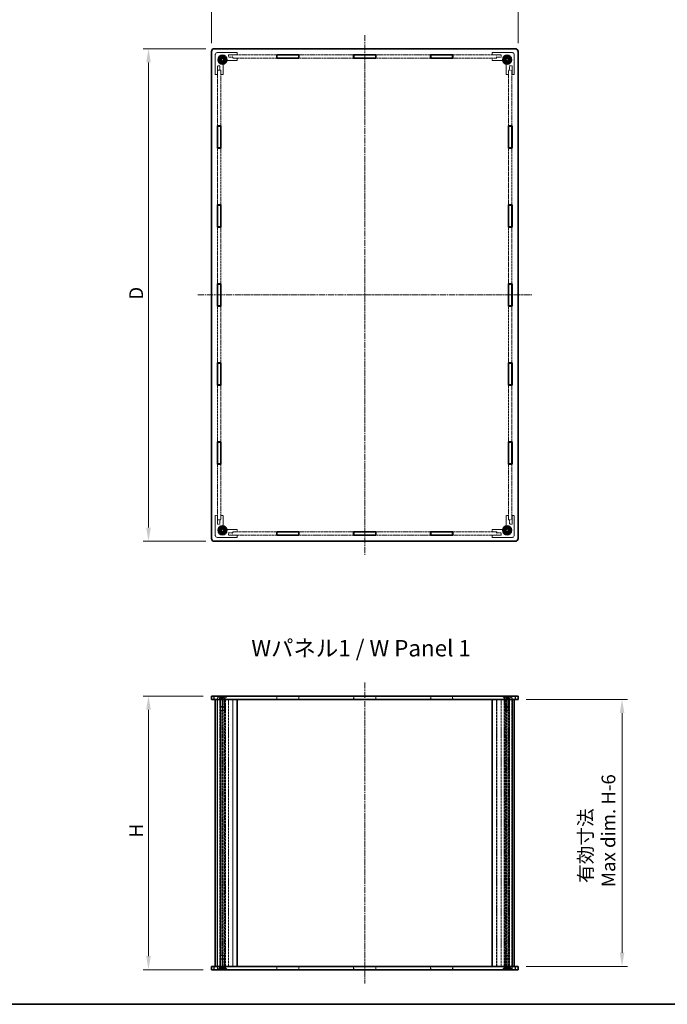
# Model space of a CAD drawing. Units: millimetres. Extents: x 14 to 7484, y 8 to 1422.
# Drawn here: x 745 to 1337, y 8 to 908 of the extents above; entities that cross this region are included whole.
import ezdxf

# ---------------------------------------------------------------- set-up
doc = ezdxf.new("R2010")
doc.units = ezdxf.units.MM
doc.linetypes.add('CHAIN', pattern=[0.3543, 0.2362, -0.0295, 0.0591, -0.0295])
doc.linetypes.add('DASHED', pattern=[0.2067, 0.1654, -0.0413])
doc.layers.get('Defpoints').update_dxf_attribs({"lineweight": 25})
for name, color, linetype, lineweight in [('Border (ISO)', 7, 'Continuous', 35), ('Centerline (ISO)', 131, 'Continuous', 18), ('Dimension (ISO)', 7, 'Continuous', 18), ('Dimension (ISO) @ 1', 7, 'Continuous', 18), ('Hidden (ISO)', 7, 'DASHED', 18), ('Hidden Narrow (ISO)', 7, 'DASHED', 18), ('Symbol (ISO)', 7, 'Continuous', 18), ('Visible (ISO)', 7, 'Continuous', 35), ('Visible Narrow (ISO)', 7, 'Continuous', 25)]:
    doc.layers.add(name, color=color, linetype=linetype, lineweight=lineweight)
doc.styles.add('Note Text (TK)', font='txt')
doc.dimstyles.new('Default - Method 1b (TK)', dxfattribs={"dimtxt": 2.5, "dimasz": 2.5, "dimexe": 1, "dimexo": 1.5, "dimgap": 1, "dimtad": 1, "dimrnd": 1e-08, "dimdsep": 46, "dimtxsty": 'Note Text (TK)', "dimcen": 0.09, "dimdle": 5, "dimclrd": 100, "dimclre": 100, "dimclrt": 7, "dimadec": 1, "dimazin": 1, "dimtfac": 1, "dimtmove": 0, "dimatfit": 3, "dimfxl": 1, "dimtolj": 1, "dimlwd": -1, "dimlwe": -1, "dimarcsym": 0})

# ---------------------------------------------------------------- blocks, each defined once
blk = doc.blocks.new('図面枠 tk図枠')
at = {"layer": 'Border (ISO)'}
blk.add_line((14.5, 8), (405.5, 8), dxfattribs=at)
blk = doc.blocks.new('*D28')
at = {"layer": 'Defpoints', "color": 0}
for p in [(1200.26, 938.6), (920.26, 878.6), (1200.26, 878.6)]:
    blk.add_point(p, dxfattribs=at)
at = {"layer": 'Dimension (ISO)', "color": 100}
for p, q in [((920.26, 886.1), (920.26, 943.6)), ((932.76, 938.6), (1187.76, 938.6)), ((1200.26, 886.1), (1200.26, 943.6))]:
    blk.add_line(p, q, dxfattribs=at)
for points in [[(932.76, 940.69), (932.76, 936.52), (920.26, 938.6)], [(1187.76, 940.69), (1187.76, 936.52), (1200.26, 938.6)]]:
    blk.add_solid(points, dxfattribs=at)
at = {"layer": 'Dimension (ISO)', "color": 7, "insert": (1050.81, 949.85), "char_height": 12.5, "attachment_point": 4, "style": 'Note Text (TK)'}
blk.add_mtext('\\A1; \\fＭＳ Ｐゴシック|b0|i0;\\H12.5000;W', dxfattribs=at)
blk = doc.blocks.new('*D29')
at = {"layer": 'Defpoints', "color": 0}
for p in [(922.76, 881.1), (862.76, 431.1), (922.76, 431.1)]:
    blk.add_point(p, dxfattribs=at)
at = {"layer": 'Dimension (ISO)', "color": 100}
for p, q in [((915.26, 881.1), (857.76, 881.1)), ((862.76, 868.6), (862.76, 443.6)), ((915.26, 431.1), (857.76, 431.1))]:
    blk.add_line(p, q, dxfattribs=at)
for points in [[(860.67, 868.6), (864.84, 868.6), (862.76, 881.1)], [(860.67, 443.6), (864.84, 443.6), (862.76, 431.1)]]:
    blk.add_solid(points, dxfattribs=at)
at = {"layer": 'Dimension (ISO)', "color": 7, "insert": (851.51, 648.01), "char_height": 12.5, "attachment_point": 4, "rotation": 90, "style": 'Note Text (TK)'}
blk.add_mtext('\\A1; \\fＭＳ Ｐゴシック|b0|i0;\\H12.5000;D', dxfattribs=at)
blk = doc.blocks.new('*D30')
at = {"layer": 'Defpoints', "color": 0}
for p in [(920.26, 289.6), (862.76, 39.6), (920.26, 39.6)]:
    blk.add_point(p, dxfattribs=at)
at = {"layer": 'Dimension (ISO)', "color": 100}
for p, q in [((912.76, 289.6), (857.76, 289.6)), ((862.76, 277.1), (862.76, 52.1)), ((912.76, 39.6), (857.76, 39.6))]:
    blk.add_line(p, q, dxfattribs=at)
for points in [[(860.67, 277.1), (864.84, 277.1), (862.76, 289.6)], [(860.67, 52.1), (864.84, 52.1), (862.76, 39.6)]]:
    blk.add_solid(points, dxfattribs=at)
at = {"layer": 'Dimension (ISO)', "color": 7, "insert": (851.51, 156.65), "char_height": 12.5, "attachment_point": 4, "rotation": 90, "style": 'Note Text (TK)'}
blk.add_mtext('\\A1; \\fＭＳ Ｐゴシック|b0|i0;\\H12.5000;H', dxfattribs=at)
blk = doc.blocks.new('*D31')
at = {"layer": 'Defpoints', "color": 0}
for p in [(1200.26, 286.6), (1200.26, 42.6), (1295.26, 42.6)]:
    blk.add_point(p, dxfattribs=at)
at = {"layer": 'Dimension (ISO)', "color": 100}
for p, q in [((1207.76, 286.6), (1300.26, 286.6)), ((1295.26, 274.1), (1295.26, 55.1)), ((1207.76, 42.6), (1300.26, 42.6))]:
    blk.add_line(p, q, dxfattribs=at)
for points in [[(1293.17, 274.1), (1297.34, 274.1), (1295.26, 286.6)], [(1293.17, 55.1), (1297.34, 55.1), (1295.26, 42.6)]]:
    blk.add_solid(points, dxfattribs=at)
at = {"layer": 'Dimension (ISO)', "color": 7, "insert": (1272.42, 115.06), "char_height": 12.5, "attachment_point": 4, "rotation": 90, "style": 'Note Text (TK)'}
blk.add_mtext('\\A1; \\fＭＳ Ｐゴシック|b0|i0;\\H12.5000;有効寸法\\P\\fＭＳ Ｐゴシック|b0|i0;\\H12.5000;Max dim. H-6', dxfattribs=at)

msp = doc.modelspace()

# ---------------------------------------------------------------- linework, layer by layer
at = {"layer": 'Centerline (ISO)', "linetype": 'CHAIN', "ltscale": 23.990969}
for p, q in [((1060.2566, 893.6035), (1060.2566, 418.6035)), ((907.7566, 656.1035), (1212.7566, 656.1035)), ((1060.2566, 302.1004), (1060.2566, 27.1004))]:
    msp.add_line(p, q, dxfattribs=at)
at = {"layer": 'Hidden (ISO)', "ltscale": 6.856808}
for p, q in [((923.7566, 875.6035), (923.7566, 857.6035)), ((943.7566, 877.6035), (925.7566, 877.6035)), ((1194.7566, 877.6035), (1176.7566, 877.6035)), ((1196.7566, 857.6035), (1196.7566, 875.6035)), ((923.7566, 454.6035), (923.7566, 436.6035)), ((1196.7566, 436.6035), (1196.7566, 454.6035)), ((925.7566, 434.6035), (943.7566, 434.6035)), ((1176.7566, 434.6035), (1194.7566, 434.6035))]:
    msp.add_line(p, q, dxfattribs=at)
at = {"layer": 'Hidden (ISO)', "ltscale": 3.047415}
for p, q in [((935.7566, 875.6035), (943.7566, 875.6035)), ((1176.7566, 875.6035), (1184.7566, 875.6035)), ((925.7566, 857.6035), (925.7566, 865.6035)), ((1194.7566, 865.6035), (1194.7566, 857.6035)), ((925.7566, 446.6035), (925.7566, 454.6035)), ((1194.7566, 454.6035), (1194.7566, 446.6035)), ((943.7566, 436.6035), (935.7566, 436.6035)), ((1184.7566, 436.6035), (1176.7566, 436.6035))]:
    msp.add_line(p, q, dxfattribs=at)
at = {"layer": 'Hidden (ISO)', "ltscale": 0.837967}
for p, q in [((935.7566, 873.4035), (935.7566, 875.6035)), ((1184.7566, 875.6035), (1184.7566, 873.4035)), ((925.7566, 865.6035), (927.9566, 865.6035)), ((1192.5566, 865.6035), (1194.7566, 865.6035)), ((927.9566, 446.6035), (925.7566, 446.6035)), ((1194.7566, 446.6035), (1192.5566, 446.6035)), ((935.7566, 436.6035), (935.7566, 438.8035)), ((1184.7566, 438.8035), (1184.7566, 436.6035))]:
    msp.add_line(p, q, dxfattribs=at)
at = {"layer": 'Hidden (ISO)', "ltscale": 1.523657}
for p, q in [((939.7566, 873.4035), (935.7566, 873.4035)), ((1184.7566, 873.4035), (1180.7566, 873.4035)), ((927.9566, 865.6035), (927.9566, 861.6035)), ((943.7566, 872.4035), (939.7566, 872.4035)), ((1180.7566, 872.4035), (1176.7566, 872.4035)), ((1192.5566, 861.6035), (1192.5566, 865.6035)), ((928.9566, 861.6035), (928.9566, 857.6035)), ((1191.5566, 857.6035), (1191.5566, 861.6035)), ((927.9566, 450.6035), (927.9566, 446.6035)), ((928.9566, 454.6035), (928.9566, 450.6035)), ((1191.5566, 450.6035), (1191.5566, 454.6035)), ((1192.5566, 446.6035), (1192.5566, 450.6035)), ((935.7566, 438.8035), (939.7566, 438.8035)), ((939.7566, 439.8035), (943.7566, 439.8035)), ((1176.7566, 439.8035), (1180.7566, 439.8035)), ((1180.7566, 438.8035), (1184.7566, 438.8035))]:
    msp.add_line(p, q, dxfattribs=at)
at = {"layer": 'Hidden (ISO)', "ltscale": 0.380839}
for p, q in [((939.7566, 872.4035), (939.7566, 873.4035)), ((1180.7566, 873.4035), (1180.7566, 872.4035)), ((927.9566, 861.6035), (928.9566, 861.6035)), ((1191.5566, 861.6035), (1192.5566, 861.6035)), ((928.9566, 450.6035), (927.9566, 450.6035)), ((1192.5566, 450.6035), (1191.5566, 450.6035)), ((939.7566, 438.8035), (939.7566, 439.8035)), ((1180.7566, 439.8035), (1180.7566, 438.8035))]:
    msp.add_line(p, q, dxfattribs=at)
at = {"layer": 'Hidden (ISO)', "ltscale": 12.895769}
for p, q in [((939.8566, 875.5035), (979.84, 875.5035)), ((1140.6733, 875.5035), (1180.6566, 875.5035)), ((979.84, 872.5035), (939.8566, 872.5035)), ((1180.6566, 872.5035), (1140.6733, 872.5035)), ((939.8566, 439.7035), (979.84, 439.7035)), ((979.84, 436.7035), (939.8566, 436.7035)), ((1140.6733, 439.7035), (1180.6566, 439.7035)), ((1180.6566, 436.7035), (1140.6733, 436.7035))]:
    msp.add_line(p, q, dxfattribs=at)
at = {"layer": 'Hidden (ISO)', "ltscale": 1.142718}
for p, q in [((939.8566, 872.5035), (939.8566, 875.5035)), ((1180.6566, 872.5035), (1180.6566, 875.5035)), ((925.8566, 861.5035), (928.8566, 861.5035)), ((1194.6566, 861.5035), (1191.6566, 861.5035)), ((925.8566, 450.7035), (928.8566, 450.7035)), ((1194.6566, 450.7035), (1191.6566, 450.7035)), ((939.8566, 439.7035), (939.8566, 436.7035)), ((1180.6566, 439.7035), (1180.6566, 436.7035)), ((925.7566, 289.6004), (925.7566, 286.6004)), ((928.8566, 289.5504), (925.8566, 289.5504)), ((925.8566, 286.5504), (925.8566, 289.5504)), ((928.8566, 286.5504), (928.8566, 289.5504)), ((928.9566, 289.6004), (928.9566, 286.6004)), ((979.84, 289.6004), (979.84, 286.6004)), ((1000.14, 289.6004), (1000.14, 286.6004)), ((1050.1066, 289.6004), (1050.1066, 286.6004)), ((1070.4066, 289.6004), (1070.4066, 286.6004)), ((1120.3733, 289.6004), (1120.3733, 286.6004)), ((1140.6733, 289.6004), (1140.6733, 286.6004)), ((1191.5566, 289.6004), (1191.5566, 286.6004)), ((1194.6566, 289.5504), (1191.6566, 289.5504)), ((1191.6566, 286.5504), (1191.6566, 289.5504)), ((1194.6566, 286.5504), (1194.6566, 289.5504)), ((1194.7566, 289.6004), (1194.7566, 286.6004)), ((925.8566, 286.5504), (928.8566, 286.5504)), ((1194.6566, 286.5504), (1191.6566, 286.5504)), ((925.7566, 39.6004), (925.7566, 42.6004)), ((925.8566, 42.6504), (928.8566, 42.6504)), ((925.8566, 42.6504), (925.8566, 39.6504)), ((928.8566, 39.6504), (925.8566, 39.6504)), ((928.8566, 42.6504), (928.8566, 39.6504)), ((928.9566, 39.6004), (928.9566, 42.6004)), ((979.84, 39.6004), (979.84, 42.6004)), ((1000.14, 39.6004), (1000.14, 42.6004)), ((1050.1066, 39.6004), (1050.1066, 42.6004)), ((1070.4066, 39.6004), (1070.4066, 42.6004)), ((1120.3733, 39.6004), (1120.3733, 42.6004)), ((1140.6733, 39.6004), (1140.6733, 42.6004)), ((1191.5566, 39.6004), (1191.5566, 42.6004)), ((1194.6566, 42.6504), (1191.6566, 42.6504)), ((1191.6566, 42.6504), (1191.6566, 39.6504)), ((1194.6566, 39.6504), (1191.6566, 39.6504)), ((1194.6566, 42.6504), (1194.6566, 39.6504)), ((1194.7566, 39.6004), (1194.7566, 42.6004))]:
    msp.add_line(p, q, dxfattribs=at)
at = {"layer": 'Hidden (ISO)', "ltscale": 0.761779}
for p, q in [((943.7566, 875.6035), (943.7566, 877.6035)), ((1176.7566, 877.6035), (1176.7566, 875.6035)), ((943.7566, 870.4035), (943.7566, 872.4035)), ((1176.7566, 872.4035), (1176.7566, 870.4035)), ((923.7566, 857.6035), (925.7566, 857.6035)), ((928.9566, 857.6035), (930.9566, 857.6035)), ((1189.5566, 857.6035), (1191.5566, 857.6035)), ((1194.7566, 857.6035), (1196.7566, 857.6035)), ((925.7566, 454.6035), (923.7566, 454.6035)), ((930.9566, 454.6035), (928.9566, 454.6035)), ((1191.5566, 454.6035), (1189.5566, 454.6035)), ((1196.7566, 454.6035), (1194.7566, 454.6035)), ((943.7566, 439.8035), (943.7566, 441.8035)), ((1176.7566, 441.8035), (1176.7566, 439.8035)), ((943.7566, 434.6035), (943.7566, 436.6035)), ((1176.7566, 436.6035), (1176.7566, 434.6035)), ((928.2566, 286.6004), (928.2566, 288.6004)), ((932.2566, 286.6004), (932.2566, 288.6004)), ((1188.2566, 286.6004), (1188.2566, 288.6004)), ((1192.2566, 286.6004), (1192.2566, 288.6004)), ((928.2566, 42.6004), (928.2566, 40.6004)), ((932.2566, 42.6004), (932.2566, 40.6004)), ((1188.2566, 42.6004), (1188.2566, 40.6004)), ((1192.2566, 42.6004), (1192.2566, 40.6004))]:
    msp.add_line(p, q, dxfattribs=at)
at = {"layer": 'Hidden (ISO)', "ltscale": 12.086761}
for p, q in [((1000.14, 875.5035), (1050.1066, 875.5035)), ((1070.4066, 875.5035), (1120.3733, 875.5035)), ((1050.1066, 872.5035), (1000.14, 872.5035)), ((1120.3733, 872.5035), (1070.4066, 872.5035)), ((1000.14, 439.7035), (1050.1066, 439.7035)), ((1050.1066, 436.7035), (1000.14, 436.7035)), ((1070.4066, 439.7035), (1120.3733, 439.7035)), ((1120.3733, 436.7035), (1070.4066, 436.7035))]:
    msp.add_line(p, q, dxfattribs=at)
at = {"layer": 'Hidden (ISO)', "ltscale": 4.072513}
for p, q in [((930.9566, 857.6035), (930.9566, 868.2945)), ((933.0657, 870.4035), (943.7566, 870.4035)), ((1176.7566, 870.4035), (1187.4476, 870.4035)), ((1189.5566, 868.2945), (1189.5566, 857.6035)), ((930.9566, 443.9125), (930.9566, 454.6035)), ((1189.5566, 454.6035), (1189.5566, 443.9125)), ((943.7566, 441.8035), (933.0657, 441.8035)), ((1187.4476, 441.8035), (1176.7566, 441.8035))]:
    msp.add_line(p, q, dxfattribs=at)
at = {"layer": 'Hidden (ISO)', "ltscale": 12.319787}
for p, q in [((925.8566, 810.5735), (925.8566, 861.5035)), ((928.8566, 861.5035), (928.8566, 810.5735)), ((1191.6566, 810.5735), (1191.6566, 861.5035)), ((1194.6566, 861.5035), (1194.6566, 810.5735)), ((925.8566, 450.7035), (925.8566, 501.6335)), ((928.8566, 501.6335), (928.8566, 450.7035)), ((1191.6566, 450.7035), (1191.6566, 501.6335)), ((1194.6566, 501.6335), (1194.6566, 450.7035))]:
    msp.add_line(p, q, dxfattribs=at)
at = {"layer": 'Hidden (ISO)', "ltscale": 12.544751}
for p, q in [((925.8566, 738.4135), (925.8566, 790.2735)), ((928.8566, 790.2735), (928.8566, 738.4135)), ((1191.6566, 738.4135), (1191.6566, 790.2735)), ((1194.6566, 790.2735), (1194.6566, 738.4135)), ((925.8566, 666.2535), (925.8566, 718.1135)), ((928.8566, 718.1135), (928.8566, 666.2535)), ((1191.6566, 666.2535), (1191.6566, 718.1135)), ((1194.6566, 718.1135), (1194.6566, 666.2535)), ((925.8566, 594.0935), (925.8566, 645.9535)), ((928.8566, 645.9535), (928.8566, 594.0935)), ((1191.6566, 594.0935), (1191.6566, 645.9535)), ((1194.6566, 645.9535), (1194.6566, 594.0935)), ((925.8566, 521.9335), (925.8566, 573.7935)), ((928.8566, 573.7935), (928.8566, 521.9335)), ((1191.6566, 521.9335), (1191.6566, 573.7935)), ((1194.6566, 573.7935), (1194.6566, 521.9335))]:
    msp.add_line(p, q, dxfattribs=at)
at = {"layer": 'Hidden (ISO)', "ltscale": 0.182751}
for p, q in [((926.2566, 289.1204), (926.2566, 289.6004)), ((934.2566, 289.1204), (934.2566, 289.6004)), ((1186.2566, 289.1204), (1186.2566, 289.6004)), ((1194.2566, 289.1204), (1194.2566, 289.6004)), ((926.2566, 40.0804), (926.2566, 39.6004)), ((934.2566, 40.0804), (934.2566, 39.6004)), ((1186.2566, 40.0804), (1186.2566, 39.6004)), ((1194.2566, 40.0804), (1194.2566, 39.6004))]:
    msp.add_line(p, q, dxfattribs=at)
at = {"layer": 'Hidden (ISO)', "ltscale": 4.786925}
for p, q in [((926.2566, 289.1204), (934.2566, 289.1204)), ((1186.2566, 289.1204), (1194.2566, 289.1204)), ((934.2566, 40.0804), (926.2566, 40.0804)), ((1194.2566, 40.0804), (1186.2566, 40.0804))]:
    msp.add_line(p, q, dxfattribs=at)
at = {"layer": 'Hidden (ISO)', "ltscale": 1.077359}
for p, q in [((928.2566, 287.1204), (926.2566, 289.1204)), ((932.2566, 287.1204), (934.2566, 289.1204)), ((1188.2566, 287.1204), (1186.2566, 289.1204)), ((1192.2566, 287.1204), (1194.2566, 289.1204)), ((928.2566, 42.0804), (926.2566, 40.0804)), ((932.2566, 42.0804), (934.2566, 40.0804)), ((1188.2566, 42.0804), (1186.2566, 40.0804)), ((1192.2566, 42.0804), (1194.2566, 40.0804))]:
    msp.add_line(p, q, dxfattribs=at)
at = {"layer": 'Hidden (ISO)', "ltscale": 0.53863}
for p, q in [((928.2566, 288.6004), (927.2566, 289.6004)), ((932.2566, 288.6004), (933.2566, 289.6004)), ((1188.2566, 288.6004), (1187.2566, 289.6004)), ((1192.2566, 288.6004), (1193.2566, 289.6004)), ((928.2566, 40.6004), (927.2566, 39.6004)), ((932.2566, 40.6004), (933.2566, 39.6004)), ((1188.2566, 40.6004), (1187.2566, 39.6004)), ((1192.2566, 40.6004), (1193.2566, 39.6004))]:
    msp.add_line(p, q, dxfattribs=at)
at = {"layer": 'Hidden (ISO)', "ltscale": 2.393412}
for p, q in [((932.2566, 288.6004), (928.2566, 288.6004)), ((1192.2566, 288.6004), (1188.2566, 288.6004)), ((928.2566, 287.1204), (932.2566, 287.1204)), ((928.2566, 280.0299), (932.2566, 280.0299)), ((1188.2566, 287.1204), (1192.2566, 287.1204)), ((1188.2566, 280.0299), (1192.2566, 280.0299)), ((932.2566, 49.1709), (928.2566, 49.1709)), ((1192.2566, 49.1709), (1188.2566, 49.1709)), ((932.2566, 42.0804), (928.2566, 42.0804)), ((928.2566, 40.6004), (932.2566, 40.6004)), ((1192.2566, 42.0804), (1188.2566, 42.0804)), ((1188.2566, 40.6004), (1192.2566, 40.6004))]:
    msp.add_line(p, q, dxfattribs=at)
at = {"layer": 'Hidden (ISO)', "ltscale": 0.571309}
for p, q in [((929.0066, 288.1004), (929.0066, 289.6004)), ((930.2566, 288.1004), (930.2566, 289.6004)), ((931.5066, 288.1004), (931.5066, 289.6004)), ((1189.0066, 288.1004), (1189.0066, 289.6004)), ((1190.2566, 288.1004), (1190.2566, 289.6004)), ((1191.5066, 288.1004), (1191.5066, 289.6004)), ((929.0066, 41.1004), (929.0066, 39.6004)), ((930.2566, 41.1004), (930.2566, 39.6004)), ((931.5066, 41.1004), (931.5066, 39.6004)), ((1189.0066, 41.1004), (1189.0066, 39.6004)), ((1190.2566, 41.1004), (1190.2566, 39.6004)), ((1191.5066, 41.1004), (1191.5066, 39.6004))]:
    msp.add_line(p, q, dxfattribs=at)
at = {"layer": 'Hidden (ISO)', "ltscale": 0.274819}
for p, q in [((929.6316, 288.1004), (929.0066, 288.1004)), ((930.2566, 288.1004), (929.6316, 288.1004)), ((930.8816, 288.1004), (930.2566, 288.1004)), ((931.5066, 288.1004), (930.8816, 288.1004)), ((1189.6316, 288.1004), (1189.0066, 288.1004)), ((1190.2566, 288.1004), (1189.6316, 288.1004)), ((1190.8816, 288.1004), (1190.2566, 288.1004)), ((1191.5066, 288.1004), (1190.8816, 288.1004)), ((929.0066, 41.1004), (929.6316, 41.1004)), ((929.6316, 41.1004), (930.2566, 41.1004)), ((930.2566, 41.1004), (930.8816, 41.1004)), ((930.8816, 41.1004), (931.5066, 41.1004)), ((1189.0066, 41.1004), (1189.6316, 41.1004)), ((1189.6316, 41.1004), (1190.2566, 41.1004)), ((1190.2566, 41.1004), (1190.8816, 41.1004)), ((1190.8816, 41.1004), (1191.5066, 41.1004))]:
    msp.add_line(p, q, dxfattribs=at)
at = {"layer": 'Hidden (ISO)', "ltscale": 0.549739}
for p, q in [((930.2566, 287.3787), (929.0066, 288.1004)), ((930.2566, 287.3787), (931.5066, 288.1004)), ((1190.2566, 287.3787), (1189.0066, 288.1004)), ((1190.2566, 287.3787), (1191.5066, 288.1004)), ((930.2566, 41.8221), (929.0066, 41.1004)), ((930.2566, 41.8221), (931.5066, 41.1004)), ((1190.2566, 41.8221), (1189.0066, 41.1004)), ((1190.2566, 41.8221), (1191.5066, 41.1004))]:
    msp.add_line(p, q, dxfattribs=at)
at = {"layer": 'Hidden (ISO)', "ltscale": 1.123671}
for p, q in [((979.99, 286.6004), (979.99, 289.5504)), ((999.99, 286.6004), (999.99, 289.5504)), ((1050.2566, 286.6004), (1050.2566, 289.5504)), ((1070.2566, 286.6004), (1070.2566, 289.5504)), ((1120.5233, 286.6004), (1120.5233, 289.5504)), ((1140.5233, 286.6004), (1140.5233, 289.5504)), ((979.99, 42.6004), (979.99, 39.6504)), ((999.99, 42.6004), (999.99, 39.6504)), ((1050.2566, 42.6004), (1050.2566, 39.6504)), ((1070.2566, 42.6004), (1070.2566, 39.6504)), ((1120.5233, 42.6004), (1120.5233, 39.6504)), ((1140.5233, 42.6004), (1140.5233, 39.6504))]:
    msp.add_line(p, q, dxfattribs=at)
at = {"layer": 'Hidden (ISO)', "ltscale": 7.618686}
for p, q in [((979.99, 289.5504), (999.99, 289.5504)), ((1050.2566, 289.5504), (1070.2566, 289.5504)), ((1120.5233, 289.5504), (1140.5233, 289.5504)), ((979.99, 39.6504), (999.99, 39.6504)), ((1050.2566, 39.6504), (1070.2566, 39.6504)), ((1120.5233, 39.6504), (1140.5233, 39.6504))]:
    msp.add_line(p, q, dxfattribs=at)
at = {"layer": 'Hidden (ISO)', "ltscale": 13.110788}
for p, q in [((925.8566, 42.6504), (925.8566, 286.5504)), ((928.8566, 286.5504), (928.8566, 42.6504)), ((939.8566, 286.5504), (939.8566, 42.6504)), ((1180.6566, 42.6504), (1180.6566, 286.5504)), ((1191.6566, 42.6504), (1191.6566, 286.5504)), ((1194.6566, 286.5504), (1194.6566, 42.6504))]:
    msp.add_line(p, q, dxfattribs=at)
at = {"layer": 'Hidden (ISO)', "ltscale": 13.116164}
for p, q in [((927.9566, 42.6004), (927.9566, 286.6004)), ((928.9566, 42.6004), (928.9566, 286.6004)), ((930.9566, 42.6004), (930.9566, 286.6004)), ((935.7566, 42.6004), (935.7566, 286.6004)), ((939.7566, 42.6004), (939.7566, 286.6004)), ((1180.7566, 42.6004), (1180.7566, 286.6004)), ((1184.7566, 42.6004), (1184.7566, 286.6004)), ((1189.5566, 286.6004), (1189.5566, 42.6004)), ((1191.5566, 42.6004), (1191.5566, 286.6004)), ((1192.5566, 42.6004), (1192.5566, 286.6004))]:
    msp.add_line(p, q, dxfattribs=at)
at = {"layer": 'Hidden (ISO)', "ltscale": 2.70095}
for p, q in [((928.2566, 280.0299), (928.2566, 287.1204)), ((932.2566, 280.0299), (932.2566, 287.1204)), ((1188.2566, 280.0299), (1188.2566, 287.1204)), ((1192.2566, 280.0299), (1192.2566, 287.1204)), ((928.2566, 49.1709), (928.2566, 42.0804)), ((932.2566, 49.1709), (932.2566, 42.0804)), ((1188.2566, 49.1709), (1188.2566, 42.0804)), ((1192.2566, 49.1709), (1192.2566, 42.0804))]:
    msp.add_line(p, q, dxfattribs=at)
at = {"layer": 'Hidden (ISO)', "ltscale": 0.231284}
for p, q in [((928.6861, 279.6004), (928.2566, 280.0299)), ((931.8271, 279.6004), (932.2566, 280.0299)), ((1188.6861, 279.6004), (1188.2566, 280.0299)), ((1191.8271, 279.6004), (1192.2566, 280.0299)), ((928.6861, 49.6004), (928.2566, 49.1709)), ((931.8271, 49.6004), (932.2566, 49.1709)), ((1188.6861, 49.6004), (1188.2566, 49.1709)), ((1191.8271, 49.6004), (1192.2566, 49.1709))]:
    msp.add_line(p, q, dxfattribs=at)
at = {"layer": 'Hidden (ISO)', "ltscale": 3.809293}
for p, q in [((928.4126, 276.6004), (928.4126, 286.6004)), ((930.2172, 286.6004), (930.2172, 276.6004)), ((932.1002, 276.6004), (932.1002, 286.6004)), ((1188.413, 286.6004), (1188.413, 276.6004)), ((1190.296, 276.6004), (1190.296, 286.6004)), ((1192.1006, 276.6004), (1192.1006, 286.6004)), ((928.4126, 42.6004), (928.4126, 52.6004)), ((930.2172, 52.6004), (930.2172, 42.6004)), ((932.1002, 42.6004), (932.1002, 52.6004)), ((1188.413, 52.6004), (1188.413, 42.6004)), ((1190.296, 42.6004), (1190.296, 52.6004)), ((1192.1006, 42.6004), (1192.1006, 52.6004))]:
    msp.add_line(p, q, dxfattribs=at)
at = {"layer": 'Hidden (ISO)', "ltscale": 1.879406}
for p, q in [((928.6861, 279.6004), (931.8271, 279.6004)), ((1188.6861, 279.6004), (1191.8271, 279.6004)), ((931.8271, 49.6004), (928.6861, 49.6004)), ((1191.8271, 49.6004), (1188.6861, 49.6004))]:
    msp.add_line(p, q, dxfattribs=at)
at = {"layer": 'Hidden (ISO)', "ltscale": 1.485563}
for p, q in [((943.7566, 286.5504), (939.8566, 286.5504)), ((1180.6566, 286.5504), (1176.7566, 286.5504)), ((939.8566, 42.6504), (943.7566, 42.6504)), ((1176.7566, 42.6504), (1180.6566, 42.6504))]:
    msp.add_line(p, q, dxfattribs=at)
at = {"layer": 'Hidden (ISO)', "ltscale": 2.191709}
for p, q in [((932.1002, 276.6004), (928.4126, 276.6004)), ((1192.1006, 276.6004), (1188.413, 276.6004)), ((932.1002, 52.6004), (928.4126, 52.6004)), ((1192.1006, 52.6004), (1188.413, 52.6004))]:
    msp.add_line(p, q, dxfattribs=at)
at = {"layer": 'Hidden (ISO)', "ltscale": 0.008344}
for p, q in [((928.4316, 276.589), (928.4126, 276.6004)), ((1192.0816, 276.589), (1192.1006, 276.6004)), ((928.4316, 52.6118), (928.4126, 52.6004)), ((1192.0816, 52.6118), (1192.1006, 52.6004))]:
    msp.add_line(p, q, dxfattribs=at)
at = {"layer": 'Hidden (ISO)', "ltscale": 2.110013}
for p, q in [((932.0713, 276.589), (928.4316, 276.589)), ((1192.0816, 276.589), (1188.4419, 276.589)), ((928.4316, 52.6118), (932.0713, 52.6118)), ((1188.4419, 52.6118), (1192.0816, 52.6118))]:
    msp.add_line(p, q, dxfattribs=at)
at = {"layer": 'Hidden (ISO)', "ltscale": 12.748067}
for p, q in [((928.4316, 52.6118), (928.4316, 276.589)), ((1192.0816, 52.6118), (1192.0816, 276.589))]:
    msp.add_line(p, q, dxfattribs=at)
at = {"layer": 'Hidden (ISO)', "ltscale": 4.786925}
for centre in [(930.2566, 871.1035), (1190.2566, 871.1035), (930.2566, 441.1035), (1190.2566, 441.1035)]:
    msp.add_circle(centre, 2, dxfattribs=at)
at = {"layer": 'Hidden (ISO)', "ltscale": 3.758911}
for centre in [(930.2566, 871.1035), (1190.2566, 871.1035), (930.2566, 441.1035), (1190.2566, 441.1035)]:
    msp.add_circle(centre, 1.5705, dxfattribs=at)
at = {"layer": 'Hidden (ISO)', "ltscale": 1.196656}
for centre, start, end in [((925.7566, 875.6035), 90, 180), ((1194.7566, 875.6035), 0, 90), ((925.7566, 436.6035), 180, 270), ((1194.7566, 436.6035), 270, 0)]:
    msp.add_arc(centre, 2, start, end, dxfattribs=at)
at = {"layer": 'Hidden (ISO)', "ltscale": 3.280108}
for centre, start, end in [((930.2566, 871.1035), 1.2242765, 268.7757235), ((1190.2566, 871.1035), 271.2242765, 178.7757235), ((930.2566, 441.1035), 91.2242765, 358.7757235), ((1190.2566, 441.1035), 181.2242765, 88.7757235)]:
    msp.add_arc(centre, 1.844, start, end, dxfattribs=at)
at = {"layer": 'Hidden (ISO)', "ltscale": 3.128085}
for centre, start, end in [((930.2566, 871.1035), 6.0960021, 263.9039979), ((1190.2566, 871.1035), 276.0960021, 173.9039979), ((930.2566, 441.1035), 96.0960021, 353.9039979), ((1190.2566, 441.1035), 186.0960021, 83.9039979)]:
    msp.add_arc(centre, 1.825, start, end, dxfattribs=at)
at = {"layer": 'Hidden (ISO)', "ltscale": 0.497845}
for centre, start, end in [((929.9566, 868.2945), 0, 74.8942713), ((933.0657, 871.4035), 195.1057287, 270), ((1187.4476, 871.4035), 270, 344.8942713), ((1190.5566, 868.2945), 105.1057287, 180), ((929.9566, 443.9125), 285.1057287, 0), ((933.0657, 440.8035), 90, 164.8942713), ((1187.4476, 440.8035), 15.1057287, 90), ((1190.5566, 443.9125), 180, 254.8942713)]:
    msp.add_arc(centre, 1, start, end, dxfattribs=at)
at = {"layer": 'Hidden (ISO)', "ltscale": 0.060011}
for points in [[(930.2172, 869.2599), (930.1658, 869.2738), (930.1136, 869.2834), (930.0628, 869.2888)], [(932.0713, 871.2973), (932.0767, 871.2465), (932.0863, 871.1943), (932.1002, 871.1429)], [(1188.413, 871.1429), (1188.4269, 871.1943), (1188.4365, 871.2465), (1188.4419, 871.2973)], [(1190.4504, 869.2888), (1190.3996, 869.2834), (1190.3474, 869.2738), (1190.296, 869.2599)], [(930.0628, 442.9182), (930.1136, 442.9236), (930.1658, 442.9332), (930.2172, 442.9471)], [(932.1002, 441.0641), (932.0863, 441.0127), (932.0767, 440.9605), (932.0713, 440.9097)], [(1188.4419, 440.9097), (1188.4365, 440.9605), (1188.4269, 441.0127), (1188.413, 441.0641)], [(1190.296, 442.9471), (1190.3474, 442.9332), (1190.3996, 442.9236), (1190.4504, 442.9182)], [(930.0628, 276.589), (930.1136, 276.589), (930.1658, 276.5928), (930.2172, 276.6004)], [(932.1002, 276.6004), (932.0863, 276.5928), (932.0767, 276.589), (932.0713, 276.589)], [(1188.4419, 276.589), (1188.4365, 276.589), (1188.4269, 276.5928), (1188.413, 276.6004)], [(1190.296, 276.6004), (1190.3474, 276.5928), (1190.3996, 276.589), (1190.4504, 276.589)], [(930.2172, 52.6004), (930.1658, 52.6081), (930.1136, 52.6118), (930.0628, 52.6118)], [(932.0713, 52.6118), (932.0767, 52.6118), (932.0863, 52.6081), (932.1002, 52.6004)], [(1188.413, 52.6004), (1188.4269, 52.6081), (1188.4365, 52.6118), (1188.4419, 52.6118)], [(1190.4504, 52.6118), (1190.3996, 52.6118), (1190.3474, 52.6081), (1190.296, 52.6004)]]:
    msp.add_open_spline(points, degree=3, dxfattribs=at)
at = {"layer": 'Hidden Narrow (ISO)', "ltscale": 13.116164}
for p, q in [((933.0657, 286.6004), (933.0657, 42.6004)), ((1187.4476, 42.6004), (1187.4476, 286.6004))]:
    msp.add_line(p, q, dxfattribs=at)
at = {"layer": 'Hidden Narrow (ISO)', "ltscale": 12.748067}
for p, q in [((930.0628, 276.589), (930.0628, 52.6118)), ((932.0713, 52.6118), (932.0713, 276.589)), ((1188.4419, 276.589), (1188.4419, 52.6118)), ((1190.4504, 52.6118), (1190.4504, 276.589))]:
    msp.add_line(p, q, dxfattribs=at)
at = {"layer": 'Visible (ISO)'}
for p, q in [((920.2566, 878.6035), (920.2566, 433.6035)), ((1197.7566, 881.1035), (922.7566, 881.1035)), ((979.84, 872.4035), (979.84, 875.6035)), ((979.84, 875.6035), (1000.14, 875.6035)), ((979.84, 875.5035), (979.99, 875.5035)), ((979.99, 872.5035), (979.99, 875.5035)), ((979.99, 875.5035), (999.99, 875.5035)), ((999.99, 875.5035), (999.99, 872.5035)), ((999.99, 875.5035), (1000.14, 875.5035)), ((1000.14, 875.6035), (1000.14, 872.4035)), ((1050.1066, 875.6035), (1070.4066, 875.6035)), ((1050.1066, 872.4035), (1050.1066, 875.6035)), ((1050.1066, 875.5035), (1050.2566, 875.5035)), ((1050.2566, 872.5035), (1050.2566, 875.5035)), ((1050.2566, 875.5035), (1070.2566, 875.5035)), ((1070.2566, 875.5035), (1070.2566, 872.5035)), ((1070.2566, 875.5035), (1070.4066, 875.5035)), ((1070.4066, 875.6035), (1070.4066, 872.4035)), ((1120.3733, 875.6035), (1140.6733, 875.6035)), ((1120.3733, 872.4035), (1120.3733, 875.6035)), ((1120.3733, 875.5035), (1120.5233, 875.5035)), ((1120.5233, 872.5035), (1120.5233, 875.5035)), ((1120.5233, 875.5035), (1140.5233, 875.5035)), ((1140.5233, 875.5035), (1140.5233, 872.5035)), ((1140.5233, 875.5035), (1140.6733, 875.5035)), ((1140.6733, 875.6035), (1140.6733, 872.4035)), ((1200.2566, 433.6035), (1200.2566, 878.6035)), ((929.0066, 871.8252), (930.2566, 872.5469)), ((929.0066, 870.3818), (929.0066, 871.8252)), ((930.2566, 869.6601), (929.0066, 870.3818)), ((930.2566, 872.5469), (931.5066, 871.8252)), ((931.5066, 870.3818), (930.2566, 869.6601)), ((931.5066, 871.8252), (931.5066, 870.3818)), ((979.99, 872.5035), (979.84, 872.5035)), ((1000.14, 872.4035), (979.84, 872.4035)), ((999.99, 872.5035), (979.99, 872.5035)), ((1000.14, 872.5035), (999.99, 872.5035)), ((1050.2566, 872.5035), (1050.1066, 872.5035)), ((1070.4066, 872.4035), (1050.1066, 872.4035)), ((1070.2566, 872.5035), (1050.2566, 872.5035)), ((1070.4066, 872.5035), (1070.2566, 872.5035)), ((1120.5233, 872.5035), (1120.3733, 872.5035)), ((1140.6733, 872.4035), (1120.3733, 872.4035)), ((1140.5233, 872.5035), (1120.5233, 872.5035)), ((1140.6733, 872.5035), (1140.5233, 872.5035)), ((1189.0066, 871.8252), (1190.2566, 872.5469)), ((1189.0066, 870.3818), (1189.0066, 871.8252)), ((1190.2566, 869.6601), (1189.0066, 870.3818)), ((1190.2566, 872.5469), (1191.5066, 871.8252)), ((1191.5066, 870.3818), (1190.2566, 869.6601)), ((1191.5066, 871.8252), (1191.5066, 870.3818)), ((925.7566, 810.5735), (928.9566, 810.5735)), ((925.7566, 790.2735), (925.7566, 810.5735)), ((925.8566, 810.4235), (925.8566, 810.5735)), ((925.8566, 810.4235), (928.8566, 810.4235)), ((925.8566, 790.4235), (925.8566, 810.4235)), ((928.8566, 810.5735), (928.8566, 810.4235)), ((928.8566, 810.4235), (928.8566, 790.4235)), ((928.9566, 810.5735), (928.9566, 790.2735)), ((1191.5566, 810.5735), (1194.7566, 810.5735)), ((1191.5566, 790.2735), (1191.5566, 810.5735)), ((1191.6566, 810.4235), (1191.6566, 810.5735)), ((1191.6566, 810.4235), (1194.6566, 810.4235)), ((1191.6566, 790.4235), (1191.6566, 810.4235)), ((1194.6566, 810.5735), (1194.6566, 810.4235)), ((1194.6566, 810.4235), (1194.6566, 790.4235)), ((1194.7566, 810.5735), (1194.7566, 790.2735)), ((928.9566, 790.2735), (925.7566, 790.2735)), ((928.8566, 790.4235), (925.8566, 790.4235)), ((925.8566, 790.2735), (925.8566, 790.4235)), ((928.8566, 790.4235), (928.8566, 790.2735)), ((1194.7566, 790.2735), (1191.5566, 790.2735)), ((1194.6566, 790.4235), (1191.6566, 790.4235)), ((1191.6566, 790.2735), (1191.6566, 790.4235)), ((1194.6566, 790.4235), (1194.6566, 790.2735)), ((925.7566, 738.4135), (928.9566, 738.4135)), ((925.7566, 718.1135), (925.7566, 738.4135)), ((925.8566, 738.2635), (925.8566, 738.4135)), ((925.8566, 738.2635), (928.8566, 738.2635)), ((925.8566, 718.2635), (925.8566, 738.2635)), ((928.8566, 738.4135), (928.8566, 738.2635)), ((928.8566, 738.2635), (928.8566, 718.2635)), ((928.9566, 738.4135), (928.9566, 718.1135)), ((1191.5566, 738.4135), (1194.7566, 738.4135)), ((1191.5566, 718.1135), (1191.5566, 738.4135)), ((1191.6566, 738.2635), (1191.6566, 738.4135)), ((1191.6566, 738.2635), (1194.6566, 738.2635)), ((1191.6566, 718.2635), (1191.6566, 738.2635)), ((1194.6566, 738.4135), (1194.6566, 738.2635)), ((1194.6566, 738.2635), (1194.6566, 718.2635)), ((1194.7566, 738.4135), (1194.7566, 718.1135)), ((928.9566, 718.1135), (925.7566, 718.1135)), ((928.8566, 718.2635), (925.8566, 718.2635)), ((925.8566, 718.1135), (925.8566, 718.2635)), ((928.8566, 718.2635), (928.8566, 718.1135)), ((1194.7566, 718.1135), (1191.5566, 718.1135)), ((1194.6566, 718.2635), (1191.6566, 718.2635)), ((1191.6566, 718.1135), (1191.6566, 718.2635)), ((1194.6566, 718.2635), (1194.6566, 718.1135)), ((925.7566, 645.9535), (925.7566, 666.2535)), ((925.7566, 666.2535), (928.9566, 666.2535)), ((925.8566, 666.1035), (925.8566, 666.2535)), ((925.8566, 666.1035), (928.8566, 666.1035)), ((925.8566, 646.1035), (925.8566, 666.1035)), ((928.8566, 666.2535), (928.8566, 666.1035)), ((928.8566, 666.1035), (928.8566, 646.1035)), ((928.9566, 666.2535), (928.9566, 645.9535)), ((1191.5566, 645.9535), (1191.5566, 666.2535)), ((1191.5566, 666.2535), (1194.7566, 666.2535)), ((1191.6566, 666.1035), (1191.6566, 666.2535)), ((1191.6566, 666.1035), (1194.6566, 666.1035)), ((1191.6566, 646.1035), (1191.6566, 666.1035)), ((1194.6566, 666.2535), (1194.6566, 666.1035)), ((1194.6566, 666.1035), (1194.6566, 646.1035)), ((1194.7566, 666.2535), (1194.7566, 645.9535)), ((928.9566, 645.9535), (925.7566, 645.9535)), ((928.8566, 646.1035), (925.8566, 646.1035)), ((925.8566, 645.9535), (925.8566, 646.1035)), ((928.8566, 646.1035), (928.8566, 645.9535)), ((1194.7566, 645.9535), (1191.5566, 645.9535)), ((1194.6566, 646.1035), (1191.6566, 646.1035)), ((1191.6566, 645.9535), (1191.6566, 646.1035)), ((1194.6566, 646.1035), (1194.6566, 645.9535)), ((925.7566, 573.7935), (925.7566, 594.0935)), ((925.7566, 594.0935), (928.9566, 594.0935)), ((925.8566, 593.9435), (925.8566, 594.0935)), ((925.8566, 593.9435), (928.8566, 593.9435)), ((925.8566, 573.9435), (925.8566, 593.9435)), ((928.8566, 594.0935), (928.8566, 593.9435)), ((928.8566, 593.9435), (928.8566, 573.9435)), ((928.9566, 594.0935), (928.9566, 573.7935)), ((1191.5566, 573.7935), (1191.5566, 594.0935)), ((1191.5566, 594.0935), (1194.7566, 594.0935)), ((1191.6566, 593.9435), (1191.6566, 594.0935)), ((1191.6566, 593.9435), (1194.6566, 593.9435)), ((1191.6566, 573.9435), (1191.6566, 593.9435)), ((1194.6566, 594.0935), (1194.6566, 593.9435)), ((1194.6566, 593.9435), (1194.6566, 573.9435)), ((1194.7566, 594.0935), (1194.7566, 573.7935)), ((928.9566, 573.7935), (925.7566, 573.7935)), ((928.8566, 573.9435), (925.8566, 573.9435)), ((925.8566, 573.7935), (925.8566, 573.9435)), ((928.8566, 573.9435), (928.8566, 573.7935)), ((1194.7566, 573.7935), (1191.5566, 573.7935)), ((1194.6566, 573.9435), (1191.6566, 573.9435)), ((1191.6566, 573.7935), (1191.6566, 573.9435)), ((1194.6566, 573.9435), (1194.6566, 573.7935)), ((925.7566, 501.6335), (925.7566, 521.9335)), ((925.7566, 521.9335), (928.9566, 521.9335)), ((925.8566, 521.7835), (925.8566, 521.9335)), ((928.8566, 521.9335), (928.8566, 521.7835)), ((928.9566, 521.9335), (928.9566, 501.6335)), ((1191.5566, 501.6335), (1191.5566, 521.9335)), ((1191.5566, 521.9335), (1194.7566, 521.9335)), ((1191.6566, 521.7835), (1191.6566, 521.9335)), ((1194.6566, 521.9335), (1194.6566, 521.7835)), ((1194.7566, 521.9335), (1194.7566, 501.6335)), ((925.8566, 521.7835), (928.8566, 521.7835)), ((925.8566, 501.7835), (925.8566, 521.7835)), ((928.8566, 521.7835), (928.8566, 501.7835)), ((1191.6566, 521.7835), (1194.6566, 521.7835)), ((1191.6566, 501.7835), (1191.6566, 521.7835)), ((1194.6566, 521.7835), (1194.6566, 501.7835)), ((928.9566, 501.6335), (925.7566, 501.6335)), ((928.8566, 501.7835), (925.8566, 501.7835)), ((925.8566, 501.6335), (925.8566, 501.7835)), ((928.8566, 501.7835), (928.8566, 501.6335)), ((1194.7566, 501.6335), (1191.5566, 501.6335)), ((1194.6566, 501.7835), (1191.6566, 501.7835)), ((1191.6566, 501.6335), (1191.6566, 501.7835)), ((1194.6566, 501.7835), (1194.6566, 501.6335)), ((929.0066, 441.8252), (930.2566, 442.5469)), ((929.0066, 440.3818), (929.0066, 441.8252)), ((930.2566, 442.5469), (931.5066, 441.8252)), ((931.5066, 441.8252), (931.5066, 440.3818)), ((1189.0066, 441.8252), (1190.2566, 442.5469)), ((1189.0066, 440.3818), (1189.0066, 441.8252)), ((1190.2566, 442.5469), (1191.5066, 441.8252)), ((1191.5066, 441.8252), (1191.5066, 440.3818)), ((930.2566, 439.6601), (929.0066, 440.3818)), ((931.5066, 440.3818), (930.2566, 439.6601)), ((979.84, 436.6035), (979.84, 439.8035)), ((979.84, 439.8035), (1000.14, 439.8035)), ((979.84, 439.7035), (979.99, 439.7035)), ((979.99, 436.7035), (979.84, 436.7035)), ((1000.14, 436.6035), (979.84, 436.6035)), ((979.99, 439.7035), (979.99, 436.7035)), ((999.99, 439.7035), (979.99, 439.7035)), ((979.99, 436.7035), (999.99, 436.7035)), ((999.99, 436.7035), (999.99, 439.7035)), ((999.99, 439.7035), (1000.14, 439.7035)), ((1000.14, 436.7035), (999.99, 436.7035)), ((1000.14, 439.8035), (1000.14, 436.6035)), ((1050.1066, 436.6035), (1050.1066, 439.8035)), ((1050.1066, 439.8035), (1070.4066, 439.8035)), ((1050.1066, 439.7035), (1050.2566, 439.7035)), ((1050.2566, 436.7035), (1050.1066, 436.7035)), ((1070.4066, 436.6035), (1050.1066, 436.6035)), ((1050.2566, 439.7035), (1050.2566, 436.7035)), ((1070.2566, 439.7035), (1050.2566, 439.7035)), ((1050.2566, 436.7035), (1070.2566, 436.7035)), ((1070.2566, 436.7035), (1070.2566, 439.7035)), ((1070.2566, 439.7035), (1070.4066, 439.7035)), ((1070.4066, 436.7035), (1070.2566, 436.7035)), ((1070.4066, 439.8035), (1070.4066, 436.6035)), ((1120.3733, 436.6035), (1120.3733, 439.8035)), ((1120.3733, 439.8035), (1140.6733, 439.8035)), ((1120.3733, 439.7035), (1120.5233, 439.7035)), ((1120.5233, 436.7035), (1120.3733, 436.7035)), ((1140.6733, 436.6035), (1120.3733, 436.6035)), ((1120.5233, 439.7035), (1120.5233, 436.7035)), ((1140.5233, 439.7035), (1120.5233, 439.7035)), ((1120.5233, 436.7035), (1140.5233, 436.7035)), ((1140.5233, 436.7035), (1140.5233, 439.7035)), ((1140.5233, 439.7035), (1140.6733, 439.7035)), ((1140.6733, 436.7035), (1140.5233, 436.7035)), ((1140.6733, 439.8035), (1140.6733, 436.6035)), ((1190.2566, 439.6601), (1189.0066, 440.3818)), ((1191.5066, 440.3818), (1190.2566, 439.6601)), ((922.7566, 431.1035), (1197.7566, 431.1035)), ((920.2566, 289.6004), (920.2566, 286.6004)), ((920.2566, 289.6004), (922.7566, 289.6004)), ((922.7566, 289.6004), (1197.7566, 289.6004)), ((1197.7566, 289.6004), (1200.2566, 289.6004)), ((1200.2566, 286.6004), (1200.2566, 289.6004)), ((922.7566, 286.6004), (920.2566, 286.6004)), ((1197.7566, 286.6004), (922.7566, 286.6004)), ((923.7566, 286.6004), (923.7566, 42.6004)), ((943.7566, 42.6004), (943.7566, 286.6004)), ((979.99, 286.5504), (943.7566, 286.5504)), ((979.99, 286.5504), (979.99, 286.6004)), ((999.99, 286.5504), (999.99, 286.6004)), ((1050.2566, 286.5504), (999.99, 286.5504)), ((1050.2566, 286.5504), (1050.2566, 286.6004)), ((1070.2566, 286.5504), (1070.2566, 286.6004)), ((1120.5233, 286.5504), (1070.2566, 286.5504)), ((1120.5233, 286.5504), (1120.5233, 286.6004)), ((1140.5233, 286.5504), (1140.5233, 286.6004)), ((1176.7566, 286.5504), (1140.5233, 286.5504)), ((1176.7566, 42.6004), (1176.7566, 286.6004)), ((1196.7566, 42.6004), (1196.7566, 286.6004)), ((1200.2566, 286.6004), (1197.7566, 286.6004)), ((920.2566, 42.6004), (922.7566, 42.6004)), ((920.2566, 42.6004), (920.2566, 39.6004)), ((922.7566, 39.6004), (920.2566, 39.6004)), ((922.7566, 42.6004), (1197.7566, 42.6004)), ((1197.7566, 39.6004), (922.7566, 39.6004)), ((943.7566, 42.6504), (979.99, 42.6504)), ((979.99, 42.6504), (979.99, 42.6004)), ((999.99, 42.6504), (999.99, 42.6004)), ((999.99, 42.6504), (1050.2566, 42.6504)), ((1050.2566, 42.6504), (1050.2566, 42.6004)), ((1070.2566, 42.6504), (1070.2566, 42.6004)), ((1070.2566, 42.6504), (1120.5233, 42.6504)), ((1120.5233, 42.6504), (1120.5233, 42.6004)), ((1140.5233, 42.6504), (1140.5233, 42.6004)), ((1140.5233, 42.6504), (1176.7566, 42.6504)), ((1197.7566, 42.6004), (1200.2566, 42.6004)), ((1200.2566, 39.6004), (1197.7566, 39.6004)), ((1200.2566, 39.6004), (1200.2566, 42.6004))]:
    msp.add_line(p, q, dxfattribs=at)
for centre, radius in [((930.2566, 871.1035), 4), ((930.2566, 871.1035), 3), ((1190.2566, 871.1035), 4), ((1190.2566, 871.1035), 3), ((930.2566, 441.1035), 4), ((930.2566, 441.1035), 3), ((1190.2566, 441.1035), 4), ((1190.2566, 441.1035), 3)]:
    msp.add_circle(centre, radius, dxfattribs=at)
for centre, radius, start, end in [((922.7566, 878.6035), 2.5, 90, 180), ((1197.7566, 878.6035), 2.5, 0, 90), ((930.2566, 871.1035), 1.25, 120, 180), ((930.2566, 871.1035), 1.25, 180, 240), ((930.2566, 871.1035), 1.25, 60, 120), ((930.2566, 871.1035), 1.25, 240, 300), ((930.2566, 871.1035), 1.25, 0, 60), ((930.2566, 871.1035), 1.25, 300, 0), ((1190.2566, 871.1035), 1.25, 120, 180), ((1190.2566, 871.1035), 1.25, 180, 240), ((1190.2566, 871.1035), 1.25, 60, 120), ((1190.2566, 871.1035), 1.25, 240, 300), ((1190.2566, 871.1035), 1.25, 0, 60), ((1190.2566, 871.1035), 1.25, 300, 0), ((930.2566, 441.1035), 1.25, 120, 180), ((930.2566, 441.1035), 1.25, 180, 240), ((930.2566, 441.1035), 1.25, 60, 120), ((930.2566, 441.1035), 1.25, 0, 60), ((930.2566, 441.1035), 1.25, 300, 0), ((1190.2566, 441.1035), 1.25, 120, 180), ((1190.2566, 441.1035), 1.25, 180, 240), ((1190.2566, 441.1035), 1.25, 60, 120), ((1190.2566, 441.1035), 1.25, 0, 60), ((1190.2566, 441.1035), 1.25, 300, 0), ((922.7566, 433.6035), 2.5, 180, 270), ((930.2566, 441.1035), 1.25, 240, 300), ((1190.2566, 441.1035), 1.25, 240, 300), ((1197.7566, 433.6035), 2.5, 270, 0)]:
    msp.add_arc(centre, radius, start, end, dxfattribs=at)
at = {"layer": 'Visible Narrow (ISO)'}
for p, q in [((922.7566, 286.6004), (922.7566, 289.6004)), ((1197.7566, 289.6004), (1197.7566, 286.6004)), ((925.7566, 42.6004), (925.7566, 286.6004)), ((1194.7566, 286.6004), (1194.7566, 42.6004)), ((922.7566, 39.6004), (922.7566, 42.6004)), ((1197.7566, 42.6004), (1197.7566, 39.6004))]:
    msp.add_line(p, q, dxfattribs=at)

# ---------------------------------------------------------------- block references
at = {"xscale": 5, "yscale": 5, "zscale": 5}
msp.add_blockref('図面枠 tk図枠', (343, -32), dxfattribs=at)

# ---------------------------------------------------------------- texts
at = {"layer": 'Symbol (ISO)', "color": 7, "insert": (956.7028, 333.3703), "char_height": 15.000001, "width": 211.929822, "attachment_point": 4, "line_spacing_factor": 1.5, "style": 'Note Text (TK)'}
msp.add_mtext('{\\fＭＳ Ｐゴシック|b0|i0;\\H15.0000;Wパネル1 / W Panel 1}', dxfattribs=at)

# ---------------------------------------------------------------- dimensions: what is measured, and where the dimension line sits
at = {"layer": 'Dimension (ISO) @ 1', "color": 100}
for base, p1, p2, angle, text, picture, middle in [((1200.2566, 938.6035), (920.2566, 878.6035), (1200.2566, 878.6035), 180, ' \\fＭＳ Ｐゴシック|b0|i0;\\H12.5000;W', '*D28', (1060.2566, 938.6035)), ((862.7566, 431.1035), (922.7566, 881.1035), (922.7566, 431.1035), 90, ' \\fＭＳ Ｐゴシック|b0|i0;\\H12.5000;D', '*D29', (862.7566, 656.1035)), ((862.7566, 39.6004), (920.2566, 289.6004), (920.2566, 39.6004), 90, ' \\fＭＳ Ｐゴシック|b0|i0;\\H12.5000;H', '*D30', (862.7566, 164.6004)), ((1295.2566, 42.6004), (1200.2566, 286.6004), (1200.2566, 42.6004), 270, ' \\fＭＳ Ｐゴシック|b0|i0;\\H12.5000;有効寸法\\P\\fＭＳ Ｐゴシック|b0|i0;\\H12.5000;Max dim. H-6', '*D31', (1295.2566, 164.6004))]:
    dim = msp.add_linear_dim(base=base, p1=p1, p2=p2, angle=angle, text=text, dimstyle='Default - Method 1b (TK)', override={"dimscale": 1, "dimtxt": 12.5, "dimasz": 12.5, "dimexe": 5, "dimexo": 7.5, "dimgap": 5, "dimdec": 2, "dimcen": 0.45, "dimtol": 0, "dimlim": 0, "dimtp": 0, "dimtm": 0, "dimtdec": 2, "dimtix": 0, "dimtofl": 0, "dimtmove": 0, "dimatfit": 1}, dxfattribs=at)
    dim.commit()
    dim.dimension.update_dxf_attribs({"geometry": picture, "text_midpoint": middle, "dimtype": 128})

doc.saveas('drawing.dxf')
